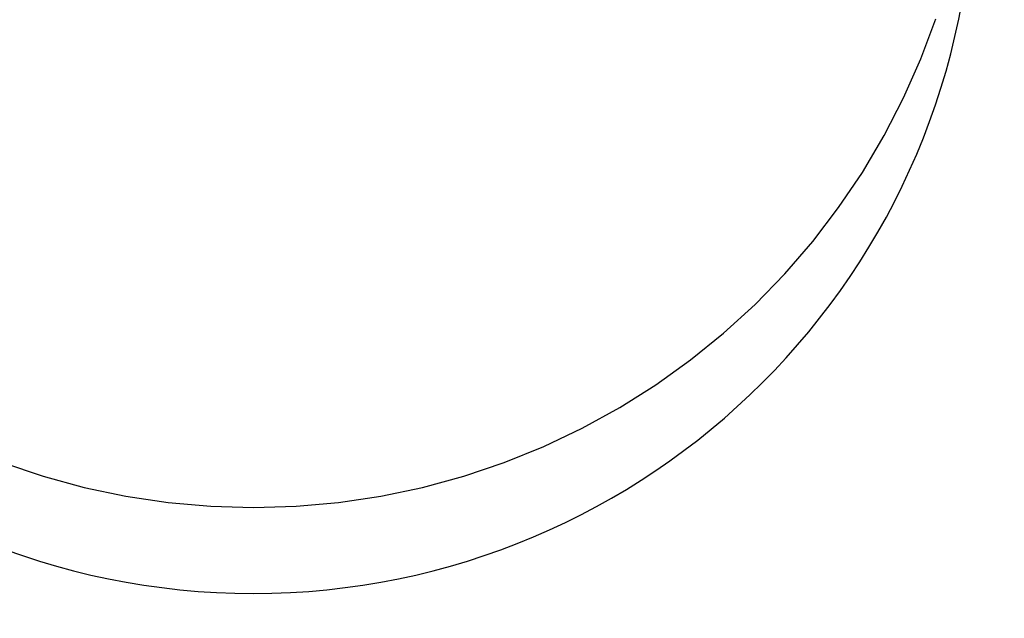
# Model space of a CAD drawing. Units: millimetres. Extents: x 3045 to 16980, y 2012 to 10520.
# Drawn here: x 9383 to 9519, y 5097 to 5181 of the extents above; entities that cross this region are included whole.
import ezdxf

# ---------------------------------------------------------------- set-up
doc = ezdxf.new("R2010")
doc.units = ezdxf.units.MM
doc.layers.add('Dimensions', color=7, linetype='Continuous')
doc.styles.get("Standard").update_dxf_attribs({"font": 'arial.ttf'})
doc.dimstyles.new('ISO-25', dxfattribs={"dimtxt": 2.5, "dimasz": 2.5, "dimexe": 1.25, "dimexo": 0.625, "dimtad": 1, "dimtxsty": 'Standard', "dimcen": 2.5, "dimadec": 0, "dimazin": 0, "dimtfac": 1, "dimtmove": 0, "dimatfit": 3, "dimfxl": 1, "dimarcsym": 0})

# ---------------------------------------------------------------- blocks, each defined once
blk = doc.blocks.new('*D36')
at = {"layer": 'Defpoints', "color": 0, "transparency": 16777216}
for p in [(3045.02, 5295.37), (15707.02, 5295.37), (15707.02, 2047.91)]:
    blk.add_point(p, dxfattribs=at)
at = {"layer": 'Dimensions', "color": 0, "lineweight": -2, "transparency": 16777216}
for p, q in [((3045.02, 5294.75), (3045.02, 2046.66)), ((15707.02, 5294.75), (15707.02, 2046.66)), ((3047.52, 2047.91), (15704.52, 2047.91))]:
    blk.add_line(p, q, dxfattribs=at)
at = {"layer": 'Dimensions', "color": 0, "transparency": 16777216}
for points in [[(3047.52, 2048.33), (3047.52, 2047.5), (3045.02, 2047.91)], [(15704.52, 2048.33), (15704.52, 2047.5), (15707.02, 2047.91)]]:
    blk.add_solid(points, dxfattribs=at)
at = {"layer": 'Dimensions', "color": 0, "transparency": 16777216, "insert": (9376.02, 2176.18), "char_height": 250, "attachment_point": 5}
blk.add_mtext('12662', dxfattribs=at)
blk = doc.blocks.new('*D37')
at = {"layer": 'Defpoints', "color": 0, "transparency": 16777216}
for p in [(4532.28, 5295.37), (13995.02, 5295.37), (13995.02, 4365.92)]:
    blk.add_point(p, dxfattribs=at)
at = {"layer": 'Dimensions', "color": 0, "lineweight": -2, "transparency": 16777216}
for p, q in [((4532.28, 5294.75), (4532.28, 4364.67)), ((13995.02, 5294.75), (13995.02, 4364.67)), ((4534.78, 4365.92), (13992.52, 4365.92))]:
    blk.add_line(p, q, dxfattribs=at)
at = {"layer": 'Dimensions', "color": 0, "transparency": 16777216}
for points in [[(4534.78, 4366.34), (4534.78, 4365.5), (4532.28, 4365.92)], [(13992.52, 4366.34), (13992.52, 4365.5), (13995.02, 4365.92)]]:
    blk.add_solid(points, dxfattribs=at)
at = {"layer": 'Dimensions', "color": 0, "transparency": 16777216, "insert": (9263.65, 4494.27), "char_height": 250, "attachment_point": 5}
blk.add_mtext('9463', dxfattribs=at)

msp = doc.modelspace()

# ---------------------------------------------------------------- linework, layer by layer
at = {"flags": 128}
msp.add_lwpolyline([(9380.2, 5119.11), (9385.82, 5117.21), (9391.53, 5115.65), (9397.33, 5114.43), (9403.2, 5113.56), (9409.1, 5113.03), (9415.02, 5112.86), (9420.95, 5113.03), (9426.85, 5113.56), (9432.71, 5114.43), (9438.51, 5115.65), (9444.23, 5117.21), (9449.84, 5119.11), (9455.34, 5121.33), (9460.69, 5123.87), (9465.88, 5126.73), (9470.89, 5129.89), (9475.7, 5133.34), (9480.31, 5137.06), (9484.68, 5141.06), (9488.81, 5145.3), (9492.68, 5149.78), (9496.27, 5154.49), (9499.58, 5159.39), (9502.6, 5164.49), (9505.3, 5169.75), (9507.69, 5175.17), (9509.76, 5180.71)], dxfattribs=at)
msp.add_arc((9415.02, 5200.93), 100, 180.0795, 359.9205)

# ---------------------------------------------------------------- dimensions: what is measured, and where the dimension line sits
at = {"layer": 'Dimensions'}
for base, p1, p2, picture, middle in [((15707.02, 2047.91), (3045.02, 5295.37), (15707.02, 5295.37), '*D36', (9376.02, 2176.18)), ((13995.02, 4365.92), (4532.28, 5295.37), (13995.02, 5295.37), '*D37', (9263.65, 4494.27))]:
    dim = msp.add_linear_dim(base=base, p1=p1, p2=p2, dimstyle='ISO-25', override={"dimtxt": 250, "dimdec": 0}, dxfattribs=at)
    dim.commit()
    dim.dimension.update_dxf_attribs({"geometry": picture, "text_midpoint": middle})

doc.saveas('drawing.dxf')
